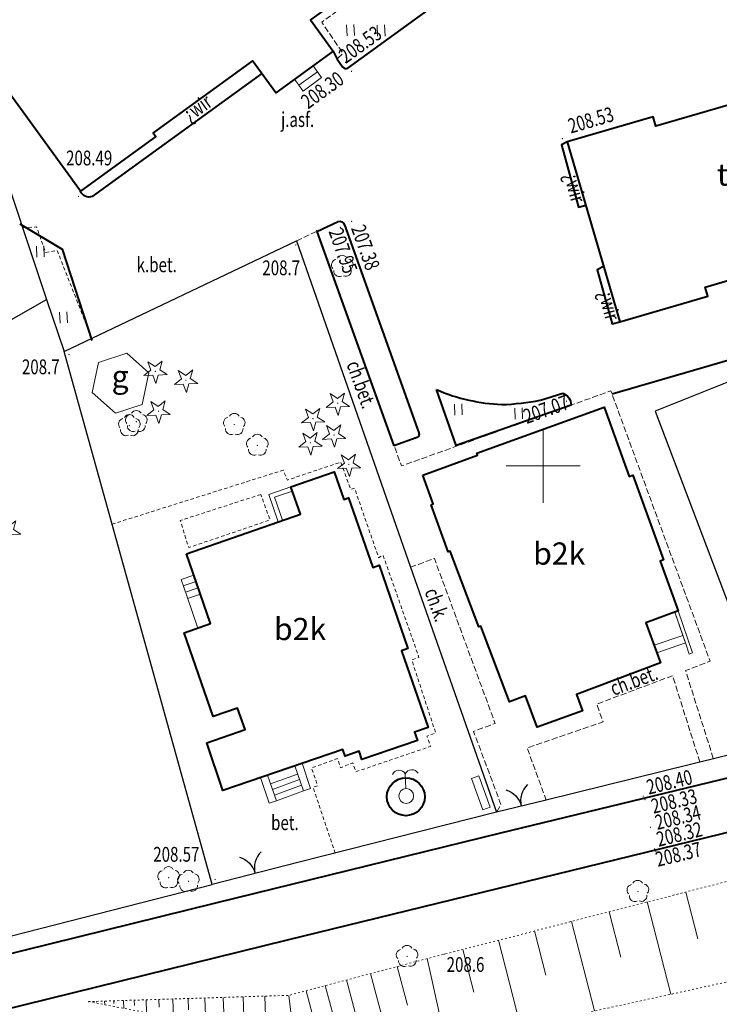
# Model space of a CAD drawing. Units: metres. Extents: x 7569600 to 7573200, y 5542500 to 5547250.
# Drawn here: x 7571665 to 7571712, y 5544614 to 5544680 of the extents above; entities that cross this region are included whole.
import ezdxf
from ezdxf.enums import TextEntityAlignment as Align

# ---------------------------------------------------------------- set-up
doc = ezdxf.new("R2010")
doc.units = ezdxf.units.M
doc.header["$MEASUREMENT"] = 0
for name, pattern in [('DGN Style 2', [0.39789, 0.238734, -0.159156]), ('DGN Style 3', [0.557046, 0.39789, -0.159156]), ('DGN Style 5', [0.278523, 0.119367, -0.159156])]:
    doc.linetypes.add(name, pattern=pattern)
for name, color, linetype, lineweight in [('Budynki', 7, 'Continuous', 0), ('Drogi', 7, 'Continuous', 0), ('Izolinie', 7, 'Continuous', 0), ('ramka', 7, 'Continuous', 0), ('Zieleń', 7, 'Continuous', 0)]:
    doc.layers.add(name, color=color, linetype=linetype, lineweight=lineweight)
doc.styles.add('Style-ITALICS', font='ITALICS.shx')

# ---------------------------------------------------------------- blocks, each defined once
blk = doc.blocks.new('*U452')
at = {"layer": 'Budynki', "color": 1, "linetype": 'Continuous', "lineweight": 40, "flags": 128}
blk.add_lwpolyline([(-0.599, 14.637), (4.538, 18.369), (5.021, 17.705), (22.357, 30.297), (21.875, 30.961), (27.012, 34.692), (34.141, 24.731), (37.296, 20.324), (32.159, 16.593), (31.982, 16.836), (30.834, 16.001), (25.306, 11.986), (26.848, 9.856), (22.97, 7.046), (21.4, 9.213), (14.679, 4.342), (14.856, 4.099), (9.751, 0.399)], close=True, dxfattribs=at)
at = {"layer": 'Budynki', "color": 7, "linetype": 'Continuous', "lineweight": 30, "style": 'Style-ITALICS'}
blk.add_text('b3k', height=1.5, dxfattribs=at).set_placement((19.258, 18.466), align=Align.MIDDLE_CENTER)
blk = doc.blocks.new('*U456')
at = {"layer": 'Budynki', "color": 1, "linetype": 'Continuous', "lineweight": 40, "flags": 128}
blk.add_lwpolyline([(-0.286, 16.096), (7.424, 18.774), (6.784, 20.616), (9.713, 21.634), (10.366, 19.751), (10.686, 19.862), (12.317, 15.165), (12.743, 15.313), (14.701, 9.678), (14.275, 9.53), (16.075, 4.351), (15.147, 4.032), (15.34, 3.47), (11.589, 2.183), (11.396, 2.744), (10.444, 2.418), (10.291, 2.871), (2.188, 0.089), (1.086, 3.302), (3.684, 4.204), (3.179, 5.656), (1.528, 5.082), (-0.44, 10.75), (1.355, 11.373)], close=True, dxfattribs=at)
at = {"layer": 'Budynki', "color": 7, "linetype": 'Continuous', "lineweight": 30, "style": 'Style-ITALICS'}
blk.add_text('b2k', height=1.5, dxfattribs=at).set_placement((7.403, 11.004), align=Align.MIDDLE_CENTER)
blk = doc.blocks.new('*U457')
at = {"layer": 'Budynki', "color": 1, "linetype": 'Continuous', "lineweight": 0, "flags": 128}
for points in [[(1.417, 2.384), (-0.077, 1.865), (0.563, 0.023)], [(1.516, 2.101), (0.305, 1.68), (0.846, 0.121)]]:
    blk.add_lwpolyline(points, dxfattribs=at)
blk = doc.blocks.new('*U458')
at = {"layer": 'Budynki', "color": 1, "linetype": 'Continuous', "lineweight": 40, "flags": 128}
blk.add_lwpolyline([(-0.709, 17.334), (3.007, 18.675), (2.956, 18.816), (11.563, 21.92), (13.265, 17.237), (13.505, 17.324), (15.588, 11.597), (15.349, 11.51), (16.57, 8.154), (14.385, 7.36), (15.374, 4.639), (9.688, 2.499), (10.101, 1.404), (7.044, 0.288), (6.239, 2.408), (5.172, 2.003), (3.223, 7.134), (3.083, 7.082), (1.154, 12.194), (1.014, 12.141), (-0.144, 15.337), (-0.003, 15.389)], close=True, dxfattribs=at)
at = {"layer": 'Budynki', "color": 7, "linetype": 'Continuous', "lineweight": 30, "style": 'Style-ITALICS'}
blk.add_text('b2k', height=1.5, dxfattribs=at).set_placement((8.527, 12.033), align=Align.MIDDLE_CENTER)
blk = doc.blocks.new('*U1440')
at = {"layer": 'Budynki', "color": 1, "linetype": 'Continuous', "lineweight": 0, "flags": 128}
blk.add_lwpolyline([(0.359, 3.486), (2.275, 4.115), (3.771, 2.785), (3.327, 0.655), (1.52, 0.062), (-0.06, 1.467)], close=True, dxfattribs=at)
at = {"layer": 'Budynki', "color": 7, "linetype": 'Continuous', "lineweight": 30, "style": 'Style-ITALICS'}
blk.add_text('g', height=1.5, dxfattribs=at).set_placement((1.831, 2.55), align=Align.MIDDLE_CENTER)
blk = doc.blocks.new('*U1747')
at = {"layer": 'Budynki', "color": 1, "linetype": 'Continuous', "lineweight": 0, "flags": 128}
for points in [[(1.222, 1.732), (1.801, 0.932), (0.545, 0.023), (-0.034, 0.822), (1.222, 1.732)], [(1.512, 1.332), (0.256, 0.422)]]:
    blk.add_lwpolyline(points, dxfattribs=at)
blk = doc.blocks.new('*U1749')
at = {"layer": 'Budynki', "color": 1, "linetype": 'Continuous', "lineweight": 0, "flags": 128}
for points in [[(1, 0.04), (1.866, 0.341), (1.133, 2.451), (0.729, 3.612), (-0.135, 3.313), (0.268, 2.15), (1, 0.04)], [(0.012, 2.887), (0.877, 3.187)], [(0.16, 2.462), (1.024, 2.762)], [(0.307, 2.037), (1.172, 2.336)]]:
    blk.add_lwpolyline(points, dxfattribs=at)
blk = doc.blocks.new('*U1750')
at = {"layer": 'Budynki', "color": 1, "linetype": 'Continuous', "lineweight": 0, "flags": 128}
for points in [[(-0.085, 2.061), (1.889, 2.778), (2.427, 1.197), (2.6, 0.688), (0.655, 0.027), (0.471, 0.532), (-0.085, 2.061)], [(1.889, 2.778), (2.6, 0.688), (2.854, -0.059), (3.067, 0.012), (2.1, 2.855), (1.889, 2.778)], [(0.471, 0.532), (2.427, 1.197)]]:
    blk.add_lwpolyline(points, dxfattribs=at)
blk = doc.blocks.new('*U1939')
at = {"layer": 'Budynki', "color": 1, "linetype": 'Continuous', "lineweight": 0, "flags": 128}
for points in [[(2.247, 2.545), (2.733, 2.714), (3.315, 1.02), (2.827, 0.853), (2.247, 2.545)], [(-0.072, 1.75), (0.522, 0.021), (0.997, 0.185), (0.404, 1.914), (-0.072, 1.75)], [(0.607, 1.319), (2.438, 1.988)], [(0.737, 0.942), (2.567, 1.61)], [(0.868, 0.563), (2.698, 1.231)], [(0.997, 0.185), (2.827, 0.853)]]:
    blk.add_lwpolyline(points, dxfattribs=at)
blk = doc.blocks.new('*U2285')
at = {"layer": 'Budynki', "color": 1, "linetype": 'Continuous', "lineweight": 0, "flags": 128}
blk.add_lwpolyline([(-0.088, 2.138), (0.405, 2.319), (1.182, 0.21), (0.689, 0.029)], close=True, dxfattribs=at)
blk = doc.blocks.new('*U2830')
at = {"layer": 'Budynki', "color": 1, "linetype": 'Continuous', "lineweight": 40, "flags": 128}
blk.add_lwpolyline([(22.442, 5.762), (18.901, 17.937), (12.997, 16.22), (13.178, 15.596), (5.494, 13.372), (5.313, 13.996), (-0.503, 12.299), (3.058, 0.125), (9.007, 1.865), (8.825, 2.488), (16.505, 4.726), (16.686, 4.103), (22.442, 5.762)], dxfattribs=at)
at = {"layer": 'Budynki', "color": 7, "linetype": 'Continuous', "lineweight": 30, "style": 'Style-ITALICS'}
blk.add_text('t', height=1.5, dxfattribs=at).set_placement((10.005, 10.092), align=Align.MIDDLE_CENTER)
blk = doc.blocks.new('*U4958')
at = {"layer": 'Drogi', "color": 7, "linetype": 'Continuous', "lineweight": 40, "flags": 128}
blk.add_lwpolyline([(0, 0), (21.777, 15.883), (41.729, 30.401), (56.8, 41.436), (57.805, 44.739), (70.855, 54.04), (72.952, 53.906), (74.18, 53.976), (76.649, 55.759)], dxfattribs=at)
at = {"layer": 'Drogi', "color": 7, "linetype": 'Continuous', "lineweight": 40}
for centre, radius, start, end in [((73.509, 59.418), 4.828, 358.60353, 34.7139), ((71.488, 59.949), 6.879, 337.97328, 354.58613), ((73.229, 59.602), 5.145, 311.66464, 334.2845)]:
    blk.add_arc(centre, radius, start, end, dxfattribs=at)
blk = doc.blocks.new('*U4962')
at = {"layer": 'Drogi', "color": 7, "linetype": 'DGN Style 2', "lineweight": 0, "flags": 128}
blk.add_lwpolyline([(-0.313, 7.647), (0.638, 7.718), (1.239, 5.992), (2.034, 6.114), (4.368, 0.179)], dxfattribs=at)
blk = doc.blocks.new('*U3441')
at = {"layer": 'Drogi', "color": 7, "linetype": 'Continuous', "lineweight": 0, "style": 'Style-ITALICS', "width": 0.749999}
blk.add_text('j.asf.', height=1, dxfattribs=at).set_placement((1.225, 1.051), align=Align.MIDDLE_CENTER)
blk = doc.blocks.new('*U4986')
at = {"layer": 'Drogi', "color": 7, "linetype": 'Continuous', "lineweight": 40, "flags": 128}
blk.add_lwpolyline([(0, 0), (6.506, 1.678), (30.188, 7.22), (39.681, 9.53), (58.528, 14.125), (84.654, 20.568), (103.946, 25.301), (123.2, 29.962), (136.143, 33.084), (148.469, 36.101), (169.872, 41.33), (172.541, 42.13)], dxfattribs=at)
blk = doc.blocks.new('*U4988')
at = {"layer": 'Drogi', "color": 7, "linetype": 'DGN Style 2', "lineweight": 0, "flags": 128}
blk.add_lwpolyline([(-0.934, 22.819), (10.647, 26.472), (10.93, 25.803), (14.546, 27.02), (15.21, 25.17), (15.473, 25.26), (17.099, 20.553), (17.399, 20.726), (19.831, 13.815), (19.343, 13.635), (20.962, 8.706), (20.359, 8.494), (20.616, 7.801), (15.564, 6.081), (15.358, 6.678), (14.512, 6.358), (14.323, 6.974), (12.563, 6.344), (12.973, 5.139), (12.667, 5.027), (14.162, 0.58)], dxfattribs=at)
blk = doc.blocks.new('*U4989')
at = {"layer": 'Drogi', "color": 7, "linetype": 'DGN Style 2', "lineweight": 0, "flags": 128}
blk.add_lwpolyline([(5.364, 3.616), (-0.076, 1.854), (0.493, 0.02), (5.997, 1.896), (5.364, 3.616)], dxfattribs=at)
blk = doc.blocks.new('*U3542')
at = {"layer": 'Drogi', "color": 7, "linetype": 'Continuous', "lineweight": 0, "style": 'Style-ITALICS', "width": 0.749999}
blk.add_text('bet.', height=1, dxfattribs=at).set_placement((0.706, 1.03), align=Align.MIDDLE_CENTER)
blk = doc.blocks.new('*U4990')
at = {"layer": 'Drogi', "color": 7, "linetype": 'DGN Style 3', "lineweight": 0, "flags": 128}
blk.add_lwpolyline([(-1.505, 36.765), (4.231, 20.837), (18.395, 25.91), (25.107, 7.631), (23.452, 7.003), (25.336, 1.037)], dxfattribs=at)
blk = doc.blocks.new('*U4991')
at = {"layer": 'Drogi', "color": 7, "linetype": 'DGN Style 3', "lineweight": 0, "flags": 128}
blk.add_lwpolyline([(11.542, 2.608), (9.701, 8.454), (4.566, 6.533), (4.995, 5.33), (-0.146, 3.568), (1.149, 0.047)], dxfattribs=at)
blk = doc.blocks.new('*U4992')
at = {"layer": 'Drogi', "color": 7, "linetype": 'DGN Style 3', "lineweight": 0, "flags": 128}
blk.add_lwpolyline([(-0.686, 16.775), (0.931, 17.371), (5.04, 6.221), (3.581, 5.681), (5.434, 0.743), (5.136, 0.21)], dxfattribs=at)
blk = doc.blocks.new('*U4993')
at = {"layer": 'Drogi', "color": 7, "linetype": 'Continuous', "lineweight": 0, "style": 'Style-ITALICS', "width": 0.749997}
blk.add_text('ch.bet.', height=1, rotation=289.80491, dxfattribs=at).set_placement((1.294, 1.646), align=Align.MIDDLE_CENTER)
blk = doc.blocks.new('*U4994')
at = {"layer": 'Drogi', "color": 7, "linetype": 'Continuous', "lineweight": 0, "style": 'Style-ITALICS', "width": 0.749997}
blk.add_text('ch.bet.', height=1, rotation=20.51449, dxfattribs=at).set_placement((1.542, 1.436), align=Align.MIDDLE_CENTER)
blk = doc.blocks.new('*U5740')
at = {"layer": 'Drogi', "color": 7, "linetype": 'Continuous', "lineweight": 40, "flags": 128}
blk.add_lwpolyline([(171.717, 41.736), (160.766, 39.106), (156.763, 38.132), (117.404, 28.554), (87.053, 21.137), (56.388, 13.597), (38.238, 9.091), (26.482, 6.318), (6.021, 1.558), (0, 0)], dxfattribs=at)
blk = doc.blocks.new('WYSTER_1375')
at = {"layer": 'Drogi', "linetype": 'Continuous', "lineweight": 0}
h = blk.add_hatch(color=7, dxfattribs=at)
edge = h.paths.add_edge_path()
edge.add_arc((0, 0), 0.045, 0, 360)
blk = doc.blocks.new('*U8853')
at = {"layer": 'Drogi', "color": 7, "linetype": 'Continuous', "lineweight": 0}
blk.add_blockref('WYSTER_1375', (0.043, 0.047), dxfattribs=at)
at = {"layer": 'Drogi', "color": 7, "linetype": 'Continuous', "lineweight": 0, "style": 'Style-ITALICS', "width": 0.749999}
blk.add_text('208.37', height=1, rotation=13.73293, dxfattribs=at).set_placement((1.567, -0.123), align=Align.MIDDLE_CENTER)
blk = doc.blocks.new('WYSTER_1376')
at = {"layer": 'Drogi', "linetype": 'Continuous', "lineweight": 0}
h = blk.add_hatch(color=7, dxfattribs=at)
edge = h.paths.add_edge_path()
edge.add_arc((0, 0), 0.045, 0, 360)
blk = doc.blocks.new('*U8855')
at = {"layer": 'Drogi', "color": 7, "linetype": 'Continuous', "lineweight": 0}
blk.add_blockref('WYSTER_1376', (0.043, 0.046), dxfattribs=at)
at = {"layer": 'Drogi', "color": 7, "linetype": 'Continuous', "lineweight": 0, "style": 'Style-ITALICS', "width": 0.749999}
blk.add_text('208.32', height=1, rotation=13.73293, dxfattribs=at).set_placement((1.715, 1.04), align=Align.MIDDLE_CENTER)
blk = doc.blocks.new('WYSTER_1377')
at = {"layer": 'Drogi', "linetype": 'Continuous', "lineweight": 0}
h = blk.add_hatch(color=7, dxfattribs=at)
edge = h.paths.add_edge_path()
edge.add_arc((0, 0), 0.045, 0, 360)
blk = doc.blocks.new('*U8857')
at = {"layer": 'Drogi', "color": 7, "linetype": 'Continuous', "lineweight": 0}
blk.add_blockref('WYSTER_1377', (0.043, 0.046), dxfattribs=at)
at = {"layer": 'Drogi', "color": 7, "linetype": 'Continuous', "lineweight": 0, "style": 'Style-ITALICS', "width": 0.749999}
blk.add_text('208.34', height=1, rotation=13.73293, dxfattribs=at).set_placement((1.896, 0.716), align=Align.MIDDLE_CENTER)
blk = doc.blocks.new('WYSTER_1378')
at = {"layer": 'Drogi', "linetype": 'Continuous', "lineweight": 0}
h = blk.add_hatch(color=7, dxfattribs=at)
edge = h.paths.add_edge_path()
edge.add_arc((0, 0), 0.045, 0, 360)
blk = doc.blocks.new('*U8859')
at = {"layer": 'Drogi', "color": 7, "linetype": 'Continuous', "lineweight": 0}
blk.add_blockref('WYSTER_1378', (0.044, 0.047), dxfattribs=at)
at = {"layer": 'Drogi', "color": 7, "linetype": 'Continuous', "lineweight": 0, "style": 'Style-ITALICS', "width": 0.749999}
blk.add_text('208.33', height=1, rotation=13.73293, dxfattribs=at).set_placement((2.009, -0.056), align=Align.MIDDLE_CENTER)
blk = doc.blocks.new('WYSTER_1379')
at = {"layer": 'Drogi', "linetype": 'Continuous', "lineweight": 0}
h = blk.add_hatch(color=7, dxfattribs=at)
edge = h.paths.add_edge_path()
edge.add_arc((0, 0), 0.045, 0, 360)
blk = doc.blocks.new('*U8861')
at = {"layer": 'Drogi', "color": 7, "linetype": 'Continuous', "lineweight": 0}
blk.add_blockref('WYSTER_1379', (0.043, 0.047), dxfattribs=at)
at = {"layer": 'Drogi', "color": 7, "linetype": 'Continuous', "lineweight": 0, "style": 'Style-ITALICS', "width": 0.749999}
blk.add_text('208.40', height=1, rotation=13.73293, dxfattribs=at).set_placement((1.815, 1.012), align=Align.MIDDLE_CENTER)
blk = doc.blocks.new('*U11801')
at = {"layer": 'Drogi', "color": 7, "linetype": 'DGN Style 3', "lineweight": 0, "flags": 128}
blk.add_lwpolyline([(10.718, 6.834), (6.228, 3.578), (4.503, 5.869), (-0.104, 2.538), (1.323, 0.425), (0.929, 0.038)], dxfattribs=at)
blk = doc.blocks.new('*U11802')
at = {"layer": 'Drogi', "color": 7, "linetype": 'Continuous', "lineweight": 40, "flags": 128}
blk.add_lwpolyline([(-0.33, 8.082), (2.532, 6.358), (4.536, 0.185)], dxfattribs=at)
blk = doc.blocks.new('*U11803')
at = {"layer": 'Drogi', "color": 7, "linetype": 'Continuous', "lineweight": 0, "style": 'Style-ITALICS', "width": 0.749999}
blk.add_text('¿wir', height=1, rotation=35.90945, dxfattribs=at).set_placement((2.013, 1.938), align=Align.MIDDLE_CENTER)
blk = doc.blocks.new('*U11805')
at = {"layer": 'Drogi', "color": 7, "linetype": 'Continuous', "lineweight": 40, "flags": 128}
for points in [[(10.029, 6.805), (9.712, 7.222)], [(0.965, -0.601), (10.237, 6.133)], [(-0.022, 0.539), (0.24, 0.009)], [(0.24, 0.009), (0.622, -0.525)]]:
    blk.add_lwpolyline(points, dxfattribs=at)
at = {"layer": 'Drogi', "color": 7, "linetype": 'Continuous', "lineweight": 40}
for centre, radius, start, end in [((9.664, 6.324), 0.604, 341.5581, 52.78263), ((0.839, -0.36), 0.272, 217.30194, 300.085)]:
    blk.add_arc(centre, radius, start, end, dxfattribs=at)
blk = doc.blocks.new('*U11806')
at = {"layer": 'Drogi', "color": 7, "linetype": 'Continuous', "lineweight": 40, "flags": 128}
blk.add_lwpolyline([(11.474, 8.309), (0, 0)], dxfattribs=at)
at = {"layer": 'Drogi', "color": 7, "linetype": 'Continuous', "lineweight": 40, "extrusion": (0, 0, -1)}
blk.add_arc((0.21, 0.607), 0.642, 250.94263, 338.07844, dxfattribs=at)
blk = doc.blocks.new('*U11807')
at = {"layer": 'Drogi', "color": 7, "linetype": 'Continuous', "lineweight": 40, "flags": 128}
for points in [[(8.943, 2.788), (1.179, 0.048), (-0.158, 3.846)], [(6.868, 3.113), (8.38, 3.585)]]:
    blk.add_lwpolyline(points, dxfattribs=at)
at = {"layer": 'Drogi', "color": 7, "linetype": 'Continuous', "lineweight": 40}
for centre, radius, start, end in [((4.107, 13.118), 10.206, 245.29855, 258.27713), ((4.762, 14.991), 12.176, 257.04847, 267.62334), ((3.718, 19.744), 16.928, 271.82523, 280.72289)]:
    blk.add_arc(centre, radius, start, end, dxfattribs=at)
at = {"layer": 'Drogi', "color": 7, "linetype": 'Continuous', "lineweight": 40, "extrusion": (0, 0, -1)}
blk.add_arc((-8.152, 2.827), 0.792, 106.70737, 182.85234, dxfattribs=at)
blk = doc.blocks.new('*U11808')
at = {"layer": 'Drogi', "color": 7, "linetype": 'Continuous', "lineweight": 40, "flags": 128}
blk.add_lwpolyline([(0, 0), (21.609, 6.289), (20.299, 10.679), (19.391, 13.784), (18.934, 13.705)], dxfattribs=at)
blk = doc.blocks.new('*U11813')
at = {"layer": 'Drogi', "color": 7, "linetype": 'Continuous', "lineweight": 40, "flags": 128}
blk.add_lwpolyline([(0.29, 3.905), (-0.151, 3.687), (0.869, 0.036), (1.385, 0.157)], dxfattribs=at)
blk = doc.blocks.new('*U11814')
at = {"layer": 'Drogi', "color": 7, "linetype": 'Continuous', "lineweight": 40, "flags": 128}
blk.add_lwpolyline([(0.208, 4.452), (-0.174, 4.256), (0.979, 0.04), (1.464, 0.17)], dxfattribs=at)
blk = doc.blocks.new('*U11815')
at = {"layer": 'Drogi', "color": 7, "linetype": 'Continuous', "lineweight": 0, "style": 'Style-ITALICS', "width": 0.749999}
blk.add_text('¿wir', height=1, rotation=285.29921, dxfattribs=at).set_placement((1.369, 0.513), align=Align.MIDDLE_CENTER)
blk = doc.blocks.new('*U11816')
at = {"layer": 'Drogi', "color": 7, "linetype": 'DGN Style 3', "lineweight": 0, "flags": 128}
blk.add_lwpolyline([(0, 0), (1.375, 0.647)], dxfattribs=at)
blk = doc.blocks.new('WYSTER_2626')
at = {"layer": 'Drogi', "linetype": 'Continuous', "lineweight": 0}
h = blk.add_hatch(color=7, dxfattribs=at)
edge = h.paths.add_edge_path()
edge.add_arc((0, 0), 0.045, 0, 360)
blk = doc.blocks.new('*U11827')
at = {"layer": 'Drogi', "color": 7, "linetype": 'Continuous', "lineweight": 0}
blk.add_blockref('WYSTER_2626', (0.043, 0.047), dxfattribs=at)
at = {"layer": 'Drogi', "color": 7, "linetype": 'Continuous', "lineweight": 0, "style": 'Style-ITALICS', "width": 0.749999}
blk.add_text('208.53', height=1, rotation=35.99236, dxfattribs=at).set_placement((1.024, 1.268), align=Align.MIDDLE_CENTER)
blk = doc.blocks.new('WYSTER_2627')
at = {"layer": 'Drogi', "linetype": 'Continuous', "lineweight": 0}
h = blk.add_hatch(color=7, dxfattribs=at)
edge = h.paths.add_edge_path()
edge.add_arc((0, 0), 0.045, 0, 360)
blk = doc.blocks.new('*U11829')
at = {"layer": 'Drogi', "color": 7, "linetype": 'Continuous', "lineweight": 0}
blk.add_blockref('WYSTER_2627', (0.043, 0.047), dxfattribs=at)
at = {"layer": 'Drogi', "color": 7, "linetype": 'Continuous', "lineweight": 0, "style": 'Style-ITALICS', "width": 0.749999}
blk.add_text('208.30', height=1, rotation=35.99236, dxfattribs=at).set_placement((-1.925, -1.215), align=Align.MIDDLE_CENTER)
blk = doc.blocks.new('WYSTER_2628')
at = {"layer": 'Drogi', "linetype": 'Continuous', "lineweight": 0}
h = blk.add_hatch(color=7, dxfattribs=at)
edge = h.paths.add_edge_path()
edge.add_arc((0, 0), 0.045, 0, 360)
blk = doc.blocks.new('*U11831')
at = {"layer": 'Drogi', "color": 7, "linetype": 'Continuous', "lineweight": 0}
blk.add_blockref('WYSTER_2628', (0.043, 0.047), dxfattribs=at)
at = {"layer": 'Drogi', "color": 7, "linetype": 'Continuous', "lineweight": 0, "style": 'Style-ITALICS', "width": 0.749999}
blk.add_text('208.53', height=1, rotation=16.26775, dxfattribs=at).set_placement((1.971, 1.305), align=Align.MIDDLE_CENTER)
blk = doc.blocks.new('WYSTER_2631')
at = {"layer": 'Drogi', "linetype": 'Continuous', "lineweight": 0}
h = blk.add_hatch(color=7, dxfattribs=at)
edge = h.paths.add_edge_path()
edge.add_arc((0, 0), 0.045, 0, 360)
blk = doc.blocks.new('*U11837')
at = {"layer": 'Drogi', "color": 7, "linetype": 'Continuous', "lineweight": 0}
blk.add_blockref('WYSTER_2631', (0.043, 0.047), dxfattribs=at)
at = {"layer": 'Drogi', "color": 7, "linetype": 'Continuous', "lineweight": 0, "style": 'Style-ITALICS', "width": 0.749999}
blk.add_text('207.07', height=1, rotation=19.707, dxfattribs=at).set_placement((-1.338, -0.5), align=Align.MIDDLE_CENTER)
blk = doc.blocks.new('WYSTER_2632')
at = {"layer": 'Drogi', "linetype": 'Continuous', "lineweight": 0}
h = blk.add_hatch(color=7, dxfattribs=at)
edge = h.paths.add_edge_path()
edge.add_arc((0, 0), 0.045, 0, 360)
blk = doc.blocks.new('*U11839')
at = {"layer": 'Drogi', "color": 7, "linetype": 'Continuous', "lineweight": 0}
blk.add_blockref('WYSTER_2632', (0.043, 0.046), dxfattribs=at)
at = {"layer": 'Drogi', "color": 7, "linetype": 'Continuous', "lineweight": 0, "style": 'Style-ITALICS', "width": 0.749999}
blk.add_text('207.38', height=1, rotation=289.71965, dxfattribs=at).set_placement((0.982, -1.71), align=Align.MIDDLE_CENTER)
blk = doc.blocks.new('WYSTER_2633')
at = {"layer": 'Drogi', "linetype": 'Continuous', "lineweight": 0}
h = blk.add_hatch(color=7, dxfattribs=at)
edge = h.paths.add_edge_path()
edge.add_arc((0, 0), 0.045, 0, 360)
blk = doc.blocks.new('*U11841')
at = {"layer": 'Drogi', "color": 7, "linetype": 'Continuous', "lineweight": 0}
blk.add_blockref('WYSTER_2633', (0.043, 0.047), dxfattribs=at)
at = {"layer": 'Drogi', "color": 7, "linetype": 'Continuous', "lineweight": 0, "style": 'Style-ITALICS', "width": 0.749999}
blk.add_text('207.95', height=1, rotation=289.71965, dxfattribs=at).set_placement((0.232, -1.534), align=Align.MIDDLE_CENTER)
blk = doc.blocks.new('WYSTER_2634')
at = {"layer": 'Drogi', "linetype": 'Continuous', "lineweight": 0}
h = blk.add_hatch(color=7, dxfattribs=at)
edge = h.paths.add_edge_path()
edge.add_arc((0, 0), 0.045, 0, 360)
blk = doc.blocks.new('*U11843')
at = {"layer": 'Drogi', "color": 7, "linetype": 'Continuous', "lineweight": 0}
blk.add_blockref('WYSTER_2634', (0.043, 0.047), dxfattribs=at)
at = {"layer": 'Drogi', "color": 7, "linetype": 'Continuous', "lineweight": 0, "style": 'Style-ITALICS', "width": 0.749999}
blk.add_text('208.49', height=1, dxfattribs=at).set_placement((0.763, 2.644), align=Align.MIDDLE_CENTER)
blk = doc.blocks.new('*U11845')
at = {"layer": 'Drogi', "color": 7, "linetype": 'Continuous', "lineweight": 40, "flags": 128}
for points in [[(0, 0), (1.444, 0.67)], [(1.874, 0.43), (6.913, -13.628)], [(0, 0), (5.217, -14.508)], [(6.736, -13.965), (5.217, -14.508)]]:
    blk.add_lwpolyline(points, dxfattribs=at)
at = {"layer": 'Drogi', "color": 7, "linetype": 'Continuous', "lineweight": 40, "extrusion": (0, 0, -1)}
for centre, radius, start, end in [((-1.535, 0.327), 0.355, 75.18032, 163.05723), ((-6.647, -13.704), 0.277, 164.11282, 264.12842)]:
    blk.add_arc(centre, radius, start, end, dxfattribs=at)
blk = doc.blocks.new('*U12530')
at = {"layer": 'Drogi', "color": 7, "linetype": 'Continuous', "lineweight": 0, "style": 'Style-ITALICS', "width": 0.749999}
blk.add_text('ch.k.', height=1, rotation=289.31898, dxfattribs=at).set_placement((1.249, 1.2), align=Align.MIDDLE_CENTER)
blk = doc.blocks.new('*U12472')
at = {"layer": 'Drogi', "color": 7, "linetype": 'Continuous', "lineweight": 0, "style": 'Style-ITALICS', "width": 0.749999}
blk.add_text('k.bet.', height=1, dxfattribs=at).set_placement((0.705, 1.029), align=Align.MIDDLE_CENTER)
blk = doc.blocks.new('WYSTER_3030')
at = {"layer": 'Drogi', "linetype": 'Continuous', "lineweight": 0}
h = blk.add_hatch(color=7, dxfattribs=at)
edge = h.paths.add_edge_path()
edge.add_arc((0, 0), 0.045, 0, 360)
blk = doc.blocks.new('*U13340')
at = {"layer": 'Drogi', "color": 7, "linetype": 'Continuous', "lineweight": 0}
blk.add_blockref('WYSTER_3030', (0.045, 0.045), dxfattribs=at)
at = {"layer": 'Drogi', "color": 7, "linetype": 'Continuous', "lineweight": 0, "style": 'Style-ITALICS', "width": 0.749999}
blk.add_text('208.57', height=1, dxfattribs=at).set_placement((-2.579, 1.744), align=Align.MIDDLE_CENTER)
blk = doc.blocks.new('*U15533')
at = {"layer": 'Zieleń', "color": 7, "linetype": 'Continuous', "lineweight": 30, "flags": 128}
blk.add_lwpolyline([(-0.929, 22.689), (7.573, 0.31)], dxfattribs=at)
blk = doc.blocks.new('*U15548')
at = {"layer": 'Zieleń', "color": 7, "linetype": 'Continuous', "lineweight": 30, "flags": 128}
blk.add_lwpolyline([(38.358, 20.095), (24.328, 8.572), (14.715, 5.787), (13.854, 5.551), (0, 0)], dxfattribs=at)
blk = doc.blocks.new('*U15557')
at = {"layer": 'Zieleń', "color": 7, "linetype": 'Continuous', "lineweight": 30, "flags": 128}
blk.add_lwpolyline([(15.889, 3.915), (0, 0)], dxfattribs=at)
blk = doc.blocks.new('BRAMAD_115')
at = {"layer": 'Zieleń', "color": 7, "linetype": 'Continuous', "lineweight": 30, "extrusion": (0, 0, -1)}
blk.add_arc((1.5, 0.014), 1.5, 119.44345, 180.53415, dxfattribs=at)
at = {"layer": 'Zieleń', "color": 7, "linetype": 'Continuous', "lineweight": 30}
blk.add_arc((1.5, 0.014), 1.5, 119.44388, 180.53458, dxfattribs=at)
blk = doc.blocks.new('*U15558')
at = {"layer": 'Zieleń', "color": 7, "linetype": 'Continuous', "lineweight": 30, "flags": 128}
blk.add_lwpolyline([(3.352, 0.826), (0, 0)], dxfattribs=at)
at = {"layer": 'Zieleń', "color": 7, "linetype": 'Continuous', "lineweight": 30, "xscale": 0.9999992980631983, "yscale": 0.9999992980631983, "zscale": 0.9999992980631983, "rotation": 13.84243756365767}
blk.add_blockref('BRAMAD_115', (1.676, 0.413), dxfattribs=at)
blk = doc.blocks.new('*U15560')
at = {"layer": 'Zieleń', "color": 7, "linetype": 'Continuous', "lineweight": 30, "flags": 128}
blk.add_lwpolyline([(13.431, 3.401), (0, 0)], dxfattribs=at)
blk = doc.blocks.new('BRAMAD_116')
at = {"layer": 'Zieleń', "color": 7, "linetype": 'Continuous', "lineweight": 30, "extrusion": (0, 0, -1)}
blk.add_arc((1.499, 0.014), 1.5, 119.44343, 180.53412, dxfattribs=at)
at = {"layer": 'Zieleń', "color": 7, "linetype": 'Continuous', "lineweight": 30}
blk.add_arc((1.5, 0.014), 1.5, 119.44391, 180.5346, dxfattribs=at)
blk = doc.blocks.new('*U15561')
at = {"layer": 'Zieleń', "color": 7, "linetype": 'Continuous', "lineweight": 30, "flags": 128}
blk.add_lwpolyline([(5.805, 1.469), (0, 0)], dxfattribs=at)
at = {"layer": 'Zieleń', "color": 7, "linetype": 'Continuous', "lineweight": 30, "xscale": 0.9999996206254568, "yscale": 0.9999996206254568, "zscale": 0.9999996206254568, "rotation": 14.19387643146813}
blk.add_blockref('BRAMAD_116', (2.902, 0.735), dxfattribs=at)
blk = doc.blocks.new('*U15563')
at = {"layer": 'Zieleń', "color": 7, "linetype": 'Continuous', "lineweight": 30, "flags": 128}
blk.add_lwpolyline([(8.532, 0.35), (-1.489, 36.368)], dxfattribs=at)
blk = doc.blocks.new('*U15564')
at = {"layer": 'Zieleń', "color": 7, "linetype": 'Continuous', "lineweight": 30, "flags": 128}
blk.add_lwpolyline([(-0.298, 7.284), (4.151, 1.271), (4.926, 0.202), (18.551, 7.979)], dxfattribs=at)
blk = doc.blocks.new('*U15565')
at = {"layer": 'Zieleń', "color": 7, "linetype": 'Continuous', "lineweight": 30, "flags": 128}
blk.add_lwpolyline([(-1.896, 46.339), (1.583, 35.977), (2.765, 32.459), (18.481, 39.937), (26.2, 17.876), (32.022, 1.311)], dxfattribs=at)
blk = doc.blocks.new('*U15571')
at = {"layer": 'Zieleń', "color": 7, "linetype": 'Continuous', "lineweight": 30, "flags": 128}
blk.add_lwpolyline([(0, 0), (26.107, 6.673)], dxfattribs=at)
blk = doc.blocks.new('FONTAN')
at = {"layer": 'Zieleń', "color": 7, "linetype": 'Continuous', "lineweight": 0}
blk.add_line((-0.02, 0.5), (-0.061, 1.499), dxfattribs=at)
blk.add_circle((0, 0), 0.5, dxfattribs=at)
blk.add_arc((-0.489, 1.239), 0.5, 31.29891, 153.38886, dxfattribs=at)
at = {"layer": 'Zieleń', "color": 7, "linetype": 'Continuous', "lineweight": 0, "extrusion": (0, 0, -1)}
blk.add_arc((-0.386, 1.275), 0.5, 26.61114, 148.70109, dxfattribs=at)
blk = doc.blocks.new('*U15954')
at = {"layer": 'Zieleń', "color": 7, "linetype": 'Continuous', "lineweight": 0}
blk.add_blockref('FONTAN', (0.854, 0.535), dxfattribs=at)
blk = doc.blocks.new('*U16067')
at = {"layer": 'Zieleń', "color": 7, "linetype": 'Continuous', "lineweight": 40}
blk.add_circle((1.228, 1.333), 1.282, dxfattribs=at)
blk = doc.blocks.new('DRIGL1')
at = {"layer": 'Zieleń', "linetype": 'Continuous', "lineweight": 0}
h = blk.add_hatch(color=3, dxfattribs=at)
edge = h.paths.add_edge_path()
edge.add_arc((0, 0), 0.0448, 182.34389, 542.34389)
at = {"layer": 'Zieleń', "color": 3, "linetype": 'Continuous', "lineweight": 0, "flags": 128}
blk.add_lwpolyline([(-0.514, 0.651), (-0.013, 0.317), (0.46, 0.69), (0.297, 0.11), (0.798, -0.223), (0.197, -0.248), (0.034, -0.828), (-0.175, -0.263), (-0.777, -0.288), (-0.304, 0.087)], close=True, dxfattribs=at)
blk = doc.blocks.new('*U15014')
at = {"layer": 'Zieleń', "color": 3, "linetype": 'Continuous', "lineweight": 0}
blk.add_blockref('DRIGL1', (0.754, 0.86), dxfattribs=at)
blk = doc.blocks.new('DRLIS1')
at = {"layer": 'Zieleń', "linetype": 'Continuous', "lineweight": 0}
h = blk.add_hatch(color=3, dxfattribs=at)
edge = h.paths.add_edge_path()
edge.add_arc((0, 0), 0.045, 0, 360)
at = {"layer": 'Zieleń', "color": 3, "linetype": 'Continuous', "lineweight": 0}
for centre, start, end in [((-0.015, 0.375), 30.14713, 149.85287), ((-0.361, 0.101), 102.04767, 221.95126), ((0.352, 0.13), 318.04874, 77.95233), ((-0.207, -0.312), 174.19841, 293.72291), ((0.232, -0.294), 246.27709, 5.68766)]:
    blk.add_arc(centre, 0.375, start, end, dxfattribs=at)
blk = doc.blocks.new('*U14977')
at = {"layer": 'Zieleń', "color": 3, "linetype": 'Continuous', "lineweight": 0}
blk.add_blockref('DRLIS1', (0.703, 0.707), dxfattribs=at)
blk = doc.blocks.new('TRAWA1_5')
at = {"layer": 'Zieleń', "color": 3, "linetype": 'Continuous', "lineweight": 0}
for p, q in [((-0.265, 0.364), (-0.234, -0.385)), ((0.234, 0.384), (0.265, -0.365))]:
    blk.add_line(p, q, dxfattribs=at)
blk = doc.blocks.new('*U15181')
at = {"layer": 'Zieleń', "color": 3, "linetype": 'Continuous', "lineweight": 0}
blk.add_blockref('TRAWA1_5', (0.234, 0.385), dxfattribs=at)
blk = doc.blocks.new('DRLIS1_2')
at = {"layer": 'Zieleń', "linetype": 'Continuous', "lineweight": 0}
h = blk.add_hatch(color=3, dxfattribs=at)
edge = h.paths.add_edge_path()
edge.add_arc((0, 0), 0.045, 0, 360)
at = {"layer": 'Zieleń', "color": 3, "linetype": 'Continuous', "lineweight": 0}
for centre, start, end in [((0, 0.375), 30.14713, 149.85287), ((-0.357, 0.116), 102.04767, 221.95126), ((0.357, 0.116), 318.04874, 77.95233), ((-0.22, -0.303), 174.19841, 293.72291), ((0.22, -0.303), 246.27709, 5.68766)]:
    blk.add_arc(centre, 0.375, start, end, dxfattribs=at)
blk = doc.blocks.new('*U16503')
at = {"layer": 'Zieleń', "color": 3, "linetype": 'Continuous', "lineweight": 0}
blk.add_blockref('DRLIS1_2', (0.732, 0.678), dxfattribs=at)
blk = doc.blocks.new('*U17082')
at = {"layer": 'Izolinie', "color": 31, "linetype": 'DGN Style 5', "lineweight": 0, "flags": 128}
blk.add_lwpolyline([(-5.155, 125.957), (10.54, 122.936), (19.029, 123.134), (52, 130.338), (74.192, 136.1), (80.937, 128.76), (89.917, 124.284), (92.084, 106.309), (91.676, 89.869), (93.276, 63.974), (98.117, 14.894), (99.261, 7.015), (101.37, 4.149)], dxfattribs=at)
blk = doc.blocks.new('*U17083')
at = {"layer": 'Izolinie', "color": 31, "linetype": 'DGN Style 5', "lineweight": 0, "flags": 128}
blk.add_lwpolyline([(101.37, 4.149), (100.712, 19.624), (99.43, 58.632), (98.088, 94.355), (96.513, 129.408), (87.509, 131.771), (80.807, 137.061), (75.134, 143.035), (49.034, 136.913), (17.744, 128.866), (8.388, 126.381), (-5.155, 125.957)], dxfattribs=at)
blk = doc.blocks.new('*U17084')
at = {"layer": 'Izolinie', "color": 31, "linetype": 'Continuous', "lineweight": 0}
for p, q in [((-66.132, 129.216), (-65.318, 126.048)), ((-68.752, 128.542), (-67.148, 122.305)), ((-71.329, 127.879), (-70.54, 124.808)), ((-73.865, 127.227), (-72.309, 121.177)), ((-76.358, 126.585), (-75.593, 123.606)), ((-78.811, 125.954), (-77.302, 120.086)), ((-81.225, 125.334), (-80.481, 122.443)), ((-83.626, 124.717), (-82.341, 118.985)), ((-85.661, 124.176), (-84.966, 121.557)), ((-89.076, 123.27), (-88.491, 121.063)), ((-87.464, 123.698), (-86.188, 118.895)), ((-91.809, 122.543), (-91.311, 120.665)), ((-90.519, 122.886), (-89.439, 118.819)), ((-106.004, 121.824), (-106.001, 121.765)), ((-105.445, 121.842), (-105.437, 121.598)), ((-104.834, 121.861), (-104.828, 121.671)), ((-104.168, 121.881), (-104.152, 121.352)), ((-103.44, 121.904), (-103.429, 121.556)), ((-102.645, 121.93), (-102.618, 121.056)), ((-101.777, 121.956), (-101.76, 121.422)), ((-100.828, 121.986), (-100.788, 120.704)), ((-99.793, 122.018), (-99.77, 121.261)), ((-98.661, 122.055), (-98.606, 120.284)), ((-97.426, 122.093), (-97.394, 121.069)), ((-96.077, 122.135), (-96.003, 119.783)), ((-94.602, 122.182), (-94.56, 120.839)), ((-92.982, 122.232), (-92.627, 119.133))]:
    blk.add_line(p, q, dxfattribs=at)
blk.add_point((-106.525, 121.808), dxfattribs=at)
blk = doc.blocks.new('PUNWYS_389')
at = {"layer": 'Izolinie', "linetype": 'Continuous', "lineweight": 0}
h = blk.add_hatch(color=31, dxfattribs=at)
edge = h.paths.add_edge_path()
edge.add_arc((0, 0), 0.045, 0, 360)
blk = doc.blocks.new('*U18005')
at = {"layer": 'Izolinie', "color": 31, "linetype": 'Continuous', "lineweight": 0}
blk.add_blockref('PUNWYS_389', (0.043, 0.047), dxfattribs=at)
at = {"layer": 'Izolinie', "color": 31, "linetype": 'Continuous', "lineweight": 0, "style": 'Style-ITALICS', "width": 0.749999}
blk.add_text('208.6', height=1, dxfattribs=at).set_placement((0.204, -0.657), align=Align.MIDDLE_LEFT)
blk = doc.blocks.new('PUNWYS_685')
at = {"layer": 'Izolinie', "linetype": 'Continuous', "lineweight": 0}
h = blk.add_hatch(color=31, dxfattribs=at)
edge = h.paths.add_edge_path()
edge.add_arc((0, 0), 0.045, 0, 360)
blk = doc.blocks.new('*U18684')
at = {"layer": 'Izolinie', "color": 31, "linetype": 'Continuous', "lineweight": 0}
blk.add_blockref('PUNWYS_685', (0.045, 0.045), dxfattribs=at)
at = {"layer": 'Izolinie', "color": 31, "linetype": 'Continuous', "lineweight": 0, "style": 'Style-ITALICS', "width": 0.749999}
blk.add_text('208.7', height=1, dxfattribs=at).set_placement((-2.22, -1.499), align=Align.MIDDLE_LEFT)
blk = doc.blocks.new('PUNWYS_686')
at = {"layer": 'Izolinie', "linetype": 'Continuous', "lineweight": 0}
h = blk.add_hatch(color=31, dxfattribs=at)
edge = h.paths.add_edge_path()
edge.add_arc((0, 0), 0.045, 0, 360)
blk = doc.blocks.new('*U18686')
at = {"layer": 'Izolinie', "color": 31, "linetype": 'Continuous', "lineweight": 0}
blk.add_blockref('PUNWYS_686', (0.045, 0.045), dxfattribs=at)
at = {"layer": 'Izolinie', "color": 31, "linetype": 'Continuous', "lineweight": 0, "style": 'Style-ITALICS', "width": 0.749999}
blk.add_text('208.7', height=1, dxfattribs=at).set_placement((-3.146, -0.779), align=Align.MIDDLE_LEFT)

msp = doc.modelspace()

# ---------------------------------------------------------------- linework, layer by layer
at = {"layer": 'ramka', "color": 132, "linetype": 'Continuous', "lineweight": 0}
for p, q in [((7571700, 5544650), (7571700, 5544652.5)), ((7571697.5, 5544650), (7571700, 5544650)), ((7571700, 5544650), (7571702.5, 5544650)), ((7571700, 5544647.5), (7571700, 5544650))]:
    msp.add_line(p, q, dxfattribs=at)

# ---------------------------------------------------------------- block references
at = {"layer": 'Budynki', "color": 1, "linetype": 'Continuous', "lineweight": 40}
for name, p in [('*U452', (7571658.941, 5544668.168)), ('*U2830', (7571702.125, 5544659.598)), ('*U458', (7571692.555, 5544632.035)), ('*U456', (7571676.149, 5544627.961))]:
    msp.add_blockref(name, p, dxfattribs=at)
at = {"layer": 'Budynki', "color": 1, "linetype": 'Continuous', "lineweight": 0}
for name, p in [('*U1747', (7571683.21, 5544675.309)), ('*U1440', (7571669.548, 5544653.492)), ('*U457', (7571681.516, 5544646.193)), ('*U1749', (7571675.638, 5544638.993)), ('*U1750', (7571707.025, 5544637.334)), ('*U1939', (7571680.951, 5544627.173)), ('*U2285', (7571695.235, 5544626.72))]:
    msp.add_blockref(name, p, dxfattribs=at)
at = {"layer": 'Drogi', "color": 7, "linetype": 'Continuous', "lineweight": 40}
for name, p in [('*U4958', (7571587.771, 5544648.722)), ('*U11805', (7571685.811, 5544677.485)), ('*U11806', (7571669.498, 5544668.2)), ('*U11814', (7571701.414, 5544667.445)), ('*U11808', (7571704.671, 5544654.868)), ('*U11845', (7571684.676, 5544665.849)), ('*U11802', (7571664.93, 5544658.276)), ('*U11813', (7571703.798, 5544659.566)), ('*U11807', (7571692.937, 5544651.316)), ('*U4986', (7571593.193, 5544599.886)), ('*U5740', (7571595.631, 5544596.793))]:
    msp.add_blockref(name, p, dxfattribs=at)
at = {"layer": 'Drogi', "color": 7, "linetype": 'DGN Style 3', "lineweight": 0}
for name, p in [('*U11801', (7571685.122, 5544677.456)), ('*U4990', (7571686.178, 5544629.154)), ('*U11816', (7571683.301, 5544665.202)), ('*U4992', (7571691.706, 5544626.366)), ('*U4991', (7571699.052, 5544627.356))]:
    msp.add_blockref(name, p, dxfattribs=at)
at = {"layer": 'Drogi', "color": 7, "linetype": 'Continuous', "lineweight": 0}
for name, p in [('*U11827', (7571686.595, 5544677.213)), ('*U11829', (7571686.99, 5544676.618)), ('*U11803', (7571674.586, 5544672.257)), ('*U3441', (7571682.162, 5544672.354)), ('*U11831', (7571701.251, 5544672.068)), ('*U11843', (7571668.524, 5544668.164)), ('*U11815', (7571700.77, 5544668.292)), ('*U11839', (7571686.999, 5544666.476)), ('*U11841', (7571686.231, 5544666.077)), ('*U12472', (7571673.152, 5544662.56)), ('*U11815', (7571703.095, 5544660.334)), ('*U4993', (7571686.407, 5544653.853)), ('*U11837', (7571701.526, 5544654.316)), ('*U12530', (7571691.56, 5544639.406)), ('*U4994', (7571704.588, 5544634.044)), ('*U8861', (7571706.718, 5544627.61)), ('*U8859', (7571706.842, 5544627.386)), ('*U8857', (7571707.215, 5544625.518)), ('*U3542', (7571681.821, 5544624.844)), ('*U8855', (7571707.49, 5544624.059)), ('*U13340', (7571677.762, 5544621.991)), ('*U8853', (7571707.58, 5544623.864))]:
    msp.add_blockref(name, p, dxfattribs=at)
at = {"layer": 'Drogi', "color": 7, "linetype": 'DGN Style 2', "lineweight": 0}
for name, p in [('*U4962', (7571665.091, 5544658.436)), ('*U4988', (7571671.766, 5544623.233)), ('*U4989', (7571675.526, 5544644.446))]:
    msp.add_blockref(name, p, dxfattribs=at)
at = {"layer": 'Izolinie', "color": 31, "linetype": 'Continuous', "lineweight": 0}
for name, p in [('*U18684', (7571683.219, 5544664.882)), ('*U18686', (7571667.882, 5544657.468)), ('*U17084', (7571775.779, 5544491.97)), ('*U18005', (7571693.263, 5544616.944))]:
    msp.add_blockref(name, p, dxfattribs=at)
at = {"layer": 'Izolinie', "color": 31, "linetype": 'DGN Style 5', "lineweight": 0}
for name in ['*U17083', '*U17082']:
    msp.add_blockref(name, (7571674.409, 5544487.821), dxfattribs=at)
at = {"layer": 'Zieleń', "color": 3, "linetype": 'Continuous', "lineweight": 0}
for name, p in [('*U15181', (7571686.728, 5544679.064)), ('*U15181', (7571688.8, 5544679.033)), ('*U15181', (7571665.746, 5544664.105)), ('*U14977', (7571685.711, 5544662.771)), ('*U15181', (7571667.318, 5544659.643)), ('*U15014', (7571673.01, 5544655.525)), ('*U15014', (7571675.076, 5544654.929)), ('*U15014', (7571685.341, 5544653.37)), ('*U15014', (7571673.221, 5544652.831)), ('*U15181', (7571694.02, 5544653.416)), ('*U15181', (7571698.109, 5544653.15)), ('*U16503', (7571671.275, 5544652.034)), ('*U16503', (7571671.741, 5544652.305)), ('*U16503', (7571678.369, 5544652.115)), ('*U15014', (7571683.669, 5544652.328)), ('*U15014', (7571685.096, 5544651.216)), ('*U16503', (7571679.93, 5544650.707)), ('*U15014', (7571683.496, 5544650.69)), ('*U15014', (7571686.098, 5544649.235)), ('*U15014', (7571663.114, 5544644.732)), ('*U14977', (7571673.962, 5544621.448)), ('*U14977', (7571675.303, 5544621.203)), ('*U14977', (7571705.704, 5544620.516)), ('*U14977', (7571690.092, 5544616.124))]:
    msp.add_blockref(name, p, dxfattribs=at)
at = {"layer": 'Zieleń', "color": 7, "linetype": 'Continuous', "lineweight": 30}
for name, p in [('*U15548', (7571707.581, 5544653.696)), ('*U15565', (7571664.82, 5544625.265)), ('*U15564', (7571647.852, 5544653.263)), ('*U15563', (7571669.074, 5544621.356)), ('*U15533', (7571708.51, 5544631.007)), ('*U15557', (7571700.194, 5544627.402)), ('*U15558', (7571696.842, 5544626.576)), ('*U15560', (7571683.411, 5544623.175)), ('*U15561', (7571677.606, 5544621.706)), ('*U15571', (7571651.499, 5544615.033))]:
    msp.add_blockref(name, p, dxfattribs=at)
at = {"layer": 'Zieleń', "color": 7, "linetype": 'Continuous', "lineweight": 0}
msp.add_blockref('*U15954', (7571689.878, 5544627.142), dxfattribs=at)
at = {"layer": 'Zieleń', "color": 7, "linetype": 'Continuous', "lineweight": 40}
msp.add_blockref('*U16067', (7571689.478, 5544626.294), dxfattribs=at)

doc.saveas('drawing.dxf')
